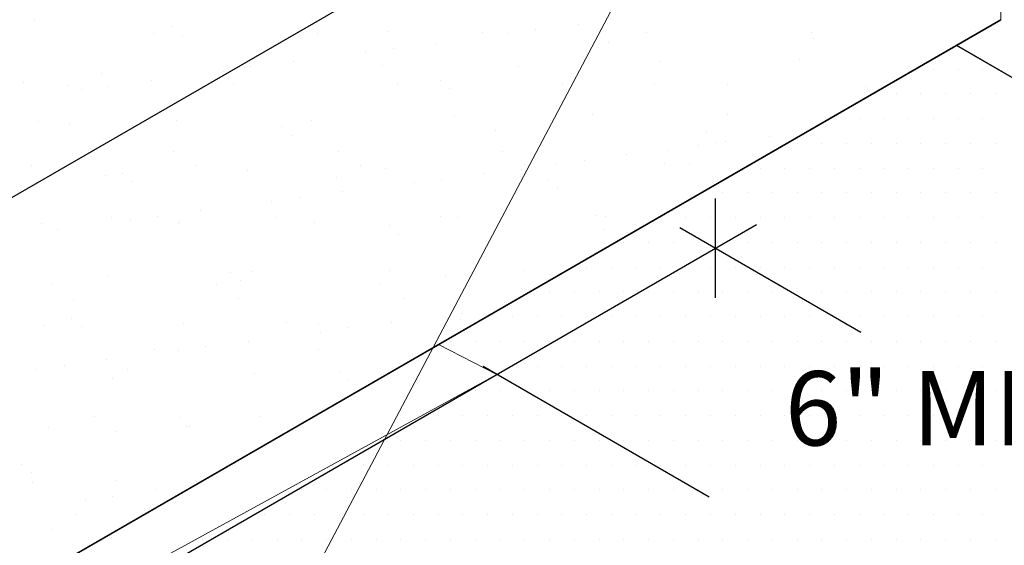
# Model space of a CAD drawing. Units: feet. Extents: x 0 to 8.5, y 0 to 11.
# Drawn here: x 3.5 to 4.5, y 6.5 to 7 of the extents above; entities that cross this region are included whole.
import ezdxf

# ---------------------------------------------------------------- set-up
doc = ezdxf.new("R2010")
doc.units = ezdxf.units.FT
doc.header["$MEASUREMENT"] = 0
doc.linetypes.add('AI-Linetype-1', pattern=[0.370711, 0.247141, -0.12357])
doc.layers.add('Layer 1', color=7, linetype='Continuous')

msp = doc.modelspace()

# ---------------------------------------------------------------- linework, layer by layer
at = {"layer": 'Layer 1', "lineweight": 0}
for points in [[(3.40103, 7.83219), (2.64761, 7.83219), (2.64761, 6.33707), (2.9523, 6.16129), (4.45426, 7.02847), (4.45328, 7.39957), (3.40103, 7.83219), (3.40103, 7.83219)], [(3.5397, 7.0275), (3.5397, 7.0275)], [(3.67056, 7.02164), (3.67056, 7.02164)], [(4.01333, 7.01871), (4.01333, 7.01871)], [(4.05435, 7.02359), (4.05435, 7.02359)], [(3.65201, 7.0148), (3.65201, 7.0148)], [(3.67984, 7.01285), (3.67984, 7.01285)], [(3.80777, 7.0148), (3.80777, 7.0148)], [(3.87369, 7.01676), (3.87369, 7.01676)], [(3.96353, 7.01578), (3.96353, 7.01578)], [(3.98746, 7.0148), (3.98746, 7.0148)], [(4.07339, 7.0148), (4.07339, 7.0148)], [(4.1188, 7.01578), (4.1188, 7.01578)], [(4.27457, 7.01578), (4.27457, 7.01578)], [(4.27652, 7.0109), (4.27652, 7.0109)], [(4.43033, 7.01676), (4.43033, 7.01676)], [(4.4318, 7.01578), (4.4318, 7.01578)], [(5.34733, 6.14078), (4.87614, 6.73551), (4.41227, 7.00406), (3.92203, 6.72086), (3.9772, 6.69254), (2.97915, 6.14566), (2.91031, 6.12027), (4.91471, 5.32437), (4.75748, 5.42984), (5.39518, 5.798), (5.34733, 6.14078), (5.34733, 6.14078)], [(3.87906, 7.00113), (3.87906, 7.00113)], [(3.91958, 7.00601), (3.91958, 7.00601)], [(4.08267, 7.00699), (4.08267, 7.00699)], [(3.85269, 6.99722), (3.85269, 6.99722)], [(4.26333, 6.99039), (4.26333, 6.99039)], [(4.4025, 6.9982), (4.4025, 6.9982)], [(4.4025, 6.9982), (4.4025, 6.9982)], [(3.73843, 6.98258), (3.73843, 6.98258)], [(3.74429, 6.98355), (3.74429, 6.98355)], [(3.78482, 6.98844), (3.78482, 6.98844)], [(3.86929, 6.98453), (3.86929, 6.98453)], [(3.99722, 6.98355), (3.99722, 6.98355)], [(4.13199, 6.98844), (4.13199, 6.98844)], [(4.37369, 6.9816), (4.37369, 6.9816)], [(4.39029, 6.9816), (4.39029, 6.9816)], [(4.41373, 6.9816), (4.41373, 6.9816)], [(4.43717, 6.9816), (4.43717, 6.9816)], [(3.60318, 6.97769), (3.60318, 6.97769)], [(3.65054, 6.97086), (3.65054, 6.97086)], [(3.71841, 6.97965), (3.71841, 6.97965)], [(3.7233, 6.97281), (3.7233, 6.97281)], [(3.92349, 6.97086), (3.92349, 6.97086)], [(3.52945, 6.9689), (3.52945, 6.9689)], [(3.57193, 6.96597), (3.57193, 6.96597)], [(3.58365, 6.96207), (3.58365, 6.96207)], [(3.60953, 6.965), (3.60953, 6.965)], [(3.72769, 6.96695), (3.72769, 6.96695)], [(3.88345, 6.96695), (3.88345, 6.96695)], [(3.93228, 6.96304), (3.93228, 6.96304)], [(4.03921, 6.96695), (4.03921, 6.96695)], [(4.12613, 6.96695), (4.12613, 6.96695)], [(4.19498, 6.96695), (4.19498, 6.96695)], [(4.32633, 6.965), (4.32633, 6.965)], [(4.35026, 6.96793), (4.35026, 6.96793)], [(4.33317, 6.95816), (4.33317, 6.95816)], [(4.33365, 6.95816), (4.33365, 6.95816)], [(4.33365, 6.95816), (4.33365, 6.95816)], [(4.35514, 6.95816), (4.35514, 6.95816)], [(4.37858, 6.95816), (4.37858, 6.95816)], [(4.40201, 6.95816), (4.40201, 6.95816)], [(4.42545, 6.95816), (4.42545, 6.95816)], [(4.44889, 6.95816), (4.44889, 6.95816)], [(3.93667, 6.93765), (3.93667, 6.93765)], [(4.06753, 6.93863), (4.06753, 6.93863)], [(4.19546, 6.93863), (4.19546, 6.93863)], [(4.29214, 6.93472), (4.29214, 6.93472)], [(4.29654, 6.93472), (4.29654, 6.93472)], [(4.31998, 6.93472), (4.31998, 6.93472)], [(4.34342, 6.93472), (4.34342, 6.93472)], [(4.36686, 6.93472), (4.36686, 6.93472)], [(4.39029, 6.93472), (4.39029, 6.93472)], [(4.41373, 6.93472), (4.41373, 6.93472)], [(4.43717, 6.93472), (4.43717, 6.93472)], [(3.54312, 6.93179), (3.54312, 6.93179)], [(3.5729, 6.92886), (3.5729, 6.92886)], [(3.67398, 6.93277), (3.67398, 6.93277)], [(3.7731, 6.92691), (3.7731, 6.92691)], [(3.80191, 6.93277), (3.80191, 6.93277)], [(3.78238, 6.9191), (3.78238, 6.9191)], [(3.97574, 6.92301), (3.97574, 6.92301)], [(4.17593, 6.92105), (4.17593, 6.92105)], [(4.23501, 6.91812), (4.23501, 6.91812)], [(4.27212, 6.92301), (4.27212, 6.92301)], [(4.16812, 6.90933), (4.16812, 6.90933)], [(4.18521, 6.91226), (4.18521, 6.91226)], [(4.194, 6.91324), (4.194, 6.91324)], [(4.25162, 6.91129), (4.25162, 6.91129)], [(4.26138, 6.91129), (4.26138, 6.91129)], [(4.28482, 6.91129), (4.28482, 6.91129)], [(4.30825, 6.91129), (4.30825, 6.91129)], [(4.3317, 6.91129), (4.3317, 6.91129)], [(4.35514, 6.91129), (4.35514, 6.91129)], [(4.37858, 6.91129), (4.37858, 6.91129)], [(4.40201, 6.91129), (4.40201, 6.91129)], [(4.42545, 6.91129), (4.42545, 6.91129)], [(4.44889, 6.91129), (4.44889, 6.91129)], [(3.67105, 6.90347), (3.67105, 6.90347)], [(3.82681, 6.90347), (3.82681, 6.90347)], [(3.98257, 6.90347), (3.98257, 6.90347)], [(4.10025, 6.90054), (4.10025, 6.90054)], [(4.13833, 6.90445), (4.13833, 6.90445)], [(3.53677, 6.8898), (3.53677, 6.8898)], [(3.69205, 6.8898), (3.69205, 6.8898)], [(3.84781, 6.8898), (3.84781, 6.8898)], [(3.87222, 6.88785), (3.87222, 6.88785)], [(4.00015, 6.88687), (4.00015, 6.88687)], [(4.00357, 6.89078), (4.00357, 6.89078)], [(4.03335, 6.89176), (4.03335, 6.89176)], [(4.05972, 6.89469), (4.05972, 6.89469)], [(4.13541, 6.89176), (4.13541, 6.89176)], [(4.15933, 6.89078), (4.15933, 6.89078)], [(4.21109, 6.88785), (4.21109, 6.88785)], [(4.21207, 6.88785), (4.21207, 6.88785)], [(4.22623, 6.88785), (4.22623, 6.88785)], [(4.24966, 6.88785), (4.24966, 6.88785)], [(4.2731, 6.88785), (4.2731, 6.88785)], [(4.29654, 6.88785), (4.29654, 6.88785)], [(4.31998, 6.88785), (4.31998, 6.88785)], [(4.34342, 6.88785), (4.34342, 6.88785)], [(4.36686, 6.88785), (4.36686, 6.88785)], [(4.39029, 6.88785), (4.39029, 6.88785)], [(4.41373, 6.88785), (4.41373, 6.88785)], [(4.43717, 6.88785), (4.43717, 6.88785)], [(3.6066, 6.88101), (3.6066, 6.88101)], [(3.62271, 6.88297), (3.62271, 6.88297)], [(3.74136, 6.8859), (3.74136, 6.8859)], [(3.82583, 6.87906), (3.82583, 6.87906)], [(3.96548, 6.88297), (3.96548, 6.88297)], [(3.63199, 6.87515), (3.63199, 6.87515)], [(3.89908, 6.87418), (3.89908, 6.87418)], [(3.92496, 6.87711), (3.92496, 6.87711)], [(4.02554, 6.87711), (4.02554, 6.87711)], [(4.03482, 6.86929), (4.03482, 6.86929)], [(4.18619, 6.8732), (4.18619, 6.8732)], [(3.79019, 6.85953), (3.79019, 6.85953)], [(3.83121, 6.86539), (3.83121, 6.86539)], [(4.17056, 6.86441), (4.17056, 6.86441)], [(4.19107, 6.86441), (4.19107, 6.86441)], [(4.21451, 6.86441), (4.21451, 6.86441)], [(4.23794, 6.86441), (4.23794, 6.86441)], [(4.26138, 6.86441), (4.26138, 6.86441)], [(4.28482, 6.86441), (4.28482, 6.86441)], [(4.30825, 6.86441), (4.30825, 6.86441)], [(4.3317, 6.86441), (4.3317, 6.86441)], [(4.35514, 6.86441), (4.35514, 6.86441)], [(4.37858, 6.86441), (4.37858, 6.86441)], [(4.40201, 6.86441), (4.40201, 6.86441)], [(4.42545, 6.86441), (4.42545, 6.86441)], [(4.44889, 6.86441), (4.44889, 6.86441)], [(3.76431, 6.8566), (3.76431, 6.8566)], [(3.61246, 6.84097), (3.61246, 6.84097)], [(3.65591, 6.84195), (3.65591, 6.84195)], [(3.69644, 6.84781), (3.69644, 6.84781)], [(3.76822, 6.84097), (3.76822, 6.84097)], [(3.92398, 6.84195), (3.92398, 6.84195)], [(3.94009, 6.84097), (3.94009, 6.84097)], [(4.07095, 6.84293), (4.07095, 6.84293)], [(4.07974, 6.84195), (4.07974, 6.84195)], [(4.13003, 6.84097), (4.13003, 6.84097)], [(4.13248, 6.84097), (4.13248, 6.84097)], [(4.15591, 6.84097), (4.15591, 6.84097)], [(4.17935, 6.84097), (4.17935, 6.84097)], [(4.20279, 6.84097), (4.20279, 6.84097)], [(4.22623, 6.84097), (4.22623, 6.84097)], [(4.24966, 6.84097), (4.24966, 6.84097)], [(4.2731, 6.84097), (4.2731, 6.84097)], [(4.29654, 6.84097), (4.29654, 6.84097)], [(4.31998, 6.84097), (4.31998, 6.84097)], [(4.34342, 6.84097), (4.34342, 6.84097)], [(4.36686, 6.84097), (4.36686, 6.84097)], [(4.39029, 6.84097), (4.39029, 6.84097)], [(4.41373, 6.84097), (4.41373, 6.84097)], [(4.43717, 6.84097), (4.43717, 6.84097)], [(3.54605, 6.83511), (3.54605, 6.83511)], [(3.63003, 6.83902), (3.63003, 6.83902)], [(3.67544, 6.83511), (3.67544, 6.83511)], [(3.67691, 6.83707), (3.67691, 6.83707)], [(3.80484, 6.83609), (3.80484, 6.83609)], [(3.87564, 6.83316), (3.87564, 6.83316)], [(3.56167, 6.82926), (3.56167, 6.82926)], [(3.88443, 6.82535), (3.88443, 6.82535)], [(4.07828, 6.82926), (4.07828, 6.82926)], [(4.08951, 6.81754), (4.08951, 6.81754)], [(4.09732, 6.81754), (4.09732, 6.81754)], [(4.12076, 6.81754), (4.12076, 6.81754)], [(4.14419, 6.81754), (4.14419, 6.81754)], [(4.16763, 6.81754), (4.16763, 6.81754)], [(4.19107, 6.81754), (4.19107, 6.81754)], [(4.21451, 6.81754), (4.21451, 6.81754)], [(4.23794, 6.81754), (4.23794, 6.81754)], [(4.26138, 6.81754), (4.26138, 6.81754)], [(4.28482, 6.81754), (4.28482, 6.81754)], [(4.30825, 6.81754), (4.30825, 6.81754)], [(4.3317, 6.81754), (4.3317, 6.81754)], [(4.35514, 6.81754), (4.35514, 6.81754)], [(4.37858, 6.81754), (4.37858, 6.81754)], [(4.40201, 6.81754), (4.40201, 6.81754)], [(4.42545, 6.81754), (4.42545, 6.81754)], [(4.44889, 6.81754), (4.44889, 6.81754)], [(4.04898, 6.7941), (4.04898, 6.7941)], [(4.06216, 6.7941), (4.06216, 6.7941)], [(4.0856, 6.7941), (4.0856, 6.7941)], [(4.10904, 6.7941), (4.10904, 6.7941)], [(4.13248, 6.7941), (4.13248, 6.7941)], [(4.15591, 6.7941), (4.15591, 6.7941)], [(4.17935, 6.7941), (4.17935, 6.7941)], [(4.20279, 6.7941), (4.20279, 6.7941)], [(4.22623, 6.7941), (4.22623, 6.7941)], [(4.24966, 6.7941), (4.24966, 6.7941)], [(4.2731, 6.7941), (4.2731, 6.7941)], [(4.29654, 6.7941), (4.29654, 6.7941)], [(4.31998, 6.7941), (4.31998, 6.7941)], [(4.34342, 6.7941), (4.34342, 6.7941)], [(4.36686, 6.7941), (4.36686, 6.7941)], [(4.39029, 6.7941), (4.39029, 6.7941)], [(4.41373, 6.7941), (4.41373, 6.7941)], [(4.43717, 6.7941), (4.43717, 6.7941)], [(3.60953, 6.78531), (3.60953, 6.78531)], [(3.72525, 6.78922), (3.72525, 6.78922)], [(3.74478, 6.79019), (3.74478, 6.79019)], [(3.87564, 6.79117), (3.87564, 6.79117)], [(3.92837, 6.78531), (3.92837, 6.78531)], [(4.00357, 6.79117), (4.00357, 6.79117)], [(3.55581, 6.7775), (3.55581, 6.7775)], [(3.71158, 6.7775), (3.71158, 6.7775)], [(3.73453, 6.7814), (3.73453, 6.7814)], [(3.86734, 6.77847), (3.86734, 6.77847)], [(4.00796, 6.77066), (4.00796, 6.77066)], [(4.02701, 6.77066), (4.02701, 6.77066)], [(4.05044, 6.77066), (4.05044, 6.77066)], [(4.07388, 6.77066), (4.07388, 6.77066)], [(4.09732, 6.77066), (4.09732, 6.77066)], [(4.12076, 6.77066), (4.12076, 6.77066)], [(4.14419, 6.77066), (4.14419, 6.77066)], [(4.16763, 6.77066), (4.16763, 6.77066)], [(4.19107, 6.77066), (4.19107, 6.77066)], [(4.21451, 6.77066), (4.21451, 6.77066)], [(4.23794, 6.77066), (4.23794, 6.77066)], [(4.26138, 6.77066), (4.26138, 6.77066)], [(4.28482, 6.77066), (4.28482, 6.77066)], [(4.30825, 6.77066), (4.30825, 6.77066)], [(4.3317, 6.77066), (4.3317, 6.77066)], [(4.35514, 6.77066), (4.35514, 6.77066)], [(4.37858, 6.77066), (4.37858, 6.77066)], [(4.40201, 6.77066), (4.40201, 6.77066)], [(4.42545, 6.77066), (4.42545, 6.77066)], [(4.44889, 6.77066), (4.44889, 6.77066)], [(3.57681, 6.76383), (3.57681, 6.76383)], [(3.73257, 6.7648), (3.73257, 6.7648)], [(3.88833, 6.7648), (3.88833, 6.7648)], [(3.94498, 6.75015), (3.94498, 6.75015)], [(3.96744, 6.74722), (3.96744, 6.74722)], [(3.96841, 6.74722), (3.96841, 6.74722)], [(3.97134, 6.75406), (3.97134, 6.75406)], [(3.9816, 6.75504), (3.9816, 6.75504)], [(3.9816, 6.75504), (3.9816, 6.75504)], [(3.99185, 6.74722), (3.99185, 6.74722)], [(4.01529, 6.74722), (4.01529, 6.74722)], [(4.03873, 6.74722), (4.03873, 6.74722)], [(4.06216, 6.74722), (4.06216, 6.74722)], [(4.0856, 6.74722), (4.0856, 6.74722)], [(4.10904, 6.74722), (4.10904, 6.74722)], [(4.13248, 6.74722), (4.13248, 6.74722)], [(4.15591, 6.74722), (4.15591, 6.74722)], [(4.17935, 6.74722), (4.17935, 6.74722)], [(4.20279, 6.74722), (4.20279, 6.74722)], [(4.22623, 6.74722), (4.22623, 6.74722)], [(4.24966, 6.74722), (4.24966, 6.74722)], [(4.2731, 6.74722), (4.2731, 6.74722)], [(4.29654, 6.74722), (4.29654, 6.74722)], [(4.31998, 6.74722), (4.31998, 6.74722)], [(4.34342, 6.74722), (4.34342, 6.74722)], [(4.36686, 6.74722), (4.36686, 6.74722)], [(4.39029, 6.74722), (4.39029, 6.74722)], [(4.41373, 6.74722), (4.41373, 6.74722)], [(4.43717, 6.74722), (4.43717, 6.74722)], [(3.54947, 6.73843), (3.54947, 6.73843)], [(3.57486, 6.74527), (3.57486, 6.74527)], [(3.68033, 6.74039), (3.68033, 6.74039)], [(3.77798, 6.74136), (3.77798, 6.74136)], [(3.80826, 6.73941), (3.80826, 6.73941)], [(3.8771, 6.74136), (3.8771, 6.74136)], [(3.94302, 6.74429), (3.94302, 6.74429)], [(3.58414, 6.73746), (3.58414, 6.73746)], [(3.8107, 6.73258), (3.8107, 6.73258)], [(3.83658, 6.73648), (3.83658, 6.73648)], [(3.94058, 6.7316), (3.94058, 6.7316)], [(3.92203, 6.72086), (2.9523, 6.16129), (2.97915, 6.14566), (3.9772, 6.69254), (3.92203, 6.72086), (3.92203, 6.72086)], [(3.74234, 6.72379), (3.74234, 6.72379)], [(3.92691, 6.72379), (3.92691, 6.72379)], [(3.93326, 6.72379), (3.93326, 6.72379)], [(3.95669, 6.72379), (3.95669, 6.72379)], [(3.98013, 6.72379), (3.98013, 6.72379)], [(4.00357, 6.72379), (4.00357, 6.72379)], [(4.02701, 6.72379), (4.02701, 6.72379)], [(4.05044, 6.72379), (4.05044, 6.72379)], [(4.07388, 6.72379), (4.07388, 6.72379)], [(4.09732, 6.72379), (4.09732, 6.72379)], [(4.12076, 6.72379), (4.12076, 6.72379)], [(4.14419, 6.72379), (4.14419, 6.72379)], [(4.16763, 6.72379), (4.16763, 6.72379)], [(4.19107, 6.72379), (4.19107, 6.72379)], [(4.21451, 6.72379), (4.21451, 6.72379)], [(4.23794, 6.72379), (4.23794, 6.72379)], [(4.26138, 6.72379), (4.26138, 6.72379)], [(4.28482, 6.72379), (4.28482, 6.72379)], [(4.30825, 6.72379), (4.30825, 6.72379)], [(4.3317, 6.72379), (4.3317, 6.72379)], [(4.35514, 6.72379), (4.35514, 6.72379)], [(4.37858, 6.72379), (4.37858, 6.72379)], [(4.40201, 6.72379), (4.40201, 6.72379)], [(4.42545, 6.72379), (4.42545, 6.72379)], [(4.44889, 6.72379), (4.44889, 6.72379)], [(3.65298, 6.71597), (3.65298, 6.71597)], [(3.67593, 6.715), (3.67593, 6.715)], [(3.70181, 6.7189), (3.70181, 6.7189)], [(3.80874, 6.71597), (3.80874, 6.71597)], [(3.56753, 6.70133), (3.56753, 6.70133)], [(3.60806, 6.70621), (3.60806, 6.70621)], [(3.96207, 6.70035), (3.96207, 6.70035)], [(3.96841, 6.70035), (3.96841, 6.70035)], [(3.99185, 6.70035), (3.99185, 6.70035)], [(4.01529, 6.70035), (4.01529, 6.70035)], [(4.03873, 6.70035), (4.03873, 6.70035)], [(4.06216, 6.70035), (4.06216, 6.70035)], [(4.0856, 6.70035), (4.0856, 6.70035)], [(4.10904, 6.70035), (4.10904, 6.70035)], [(4.13248, 6.70035), (4.13248, 6.70035)], [(4.15591, 6.70035), (4.15591, 6.70035)], [(4.17935, 6.70035), (4.17935, 6.70035)], [(4.20279, 6.70035), (4.20279, 6.70035)], [(4.22623, 6.70035), (4.22623, 6.70035)], [(4.24966, 6.70035), (4.24966, 6.70035)], [(4.2731, 6.70035), (4.2731, 6.70035)], [(4.29654, 6.70035), (4.29654, 6.70035)], [(4.31998, 6.70035), (4.31998, 6.70035)], [(4.34342, 6.70035), (4.34342, 6.70035)], [(4.36686, 6.70035), (4.36686, 6.70035)], [(4.39029, 6.70035), (4.39029, 6.70035)], [(4.41373, 6.70035), (4.41373, 6.70035)], [(4.43717, 6.70035), (4.43717, 6.70035)], [(3.54117, 6.69742), (3.54117, 6.69742)], [(3.62759, 6.69742), (3.62759, 6.69742)], [(3.74771, 6.69351), (3.74771, 6.69351)], [(3.82779, 6.69547), (3.82779, 6.69547)], [(3.88248, 6.6984), (3.88248, 6.6984)], [(3.88248, 6.6984), (3.88248, 6.6984)], [(3.88248, 6.6984), (3.88248, 6.6984)], [(3.61294, 6.68863), (3.61294, 6.68863)], [(3.83707, 6.68765), (3.83707, 6.68765)], [(3.84732, 6.67789), (3.84732, 6.67789)], [(3.94888, 6.67691), (3.94888, 6.67691)], [(3.95669, 6.67691), (3.95669, 6.67691)], [(3.98013, 6.67691), (3.98013, 6.67691)], [(4.00357, 6.67691), (4.00357, 6.67691)], [(4.02701, 6.67691), (4.02701, 6.67691)], [(4.05044, 6.67691), (4.05044, 6.67691)], [(4.07388, 6.67691), (4.07388, 6.67691)], [(4.09732, 6.67691), (4.09732, 6.67691)], [(4.12076, 6.67691), (4.12076, 6.67691)], [(4.14419, 6.67691), (4.14419, 6.67691)], [(4.16763, 6.67691), (4.16763, 6.67691)], [(4.19107, 6.67691), (4.19107, 6.67691)], [(4.21451, 6.67691), (4.21451, 6.67691)], [(4.23794, 6.67691), (4.23794, 6.67691)], [(4.26138, 6.67691), (4.26138, 6.67691)], [(4.28482, 6.67691), (4.28482, 6.67691)], [(4.30825, 6.67691), (4.30825, 6.67691)], [(4.3317, 6.67691), (4.3317, 6.67691)], [(4.35514, 6.67691), (4.35514, 6.67691)], [(4.37858, 6.67691), (4.37858, 6.67691)], [(4.40201, 6.67691), (4.40201, 6.67691)], [(4.42545, 6.67691), (4.42545, 6.67691)], [(4.44889, 6.67691), (4.44889, 6.67691)], [(3.59634, 6.6525), (3.59634, 6.6525)], [(3.6774, 6.65152), (3.6774, 6.65152)], [(3.7521, 6.6525), (3.7521, 6.6525)], [(3.90591, 6.65347), (3.90591, 6.65347)], [(3.92154, 6.65347), (3.92154, 6.65347)], [(3.94498, 6.65347), (3.94498, 6.65347)], [(3.96841, 6.65347), (3.96841, 6.65347)], [(3.99185, 6.65347), (3.99185, 6.65347)], [(4.01529, 6.65347), (4.01529, 6.65347)], [(4.03873, 6.65347), (4.03873, 6.65347)], [(4.06216, 6.65347), (4.06216, 6.65347)], [(4.0856, 6.65347), (4.0856, 6.65347)], [(4.10904, 6.65347), (4.10904, 6.65347)], [(4.13248, 6.65347), (4.13248, 6.65347)], [(4.15591, 6.65347), (4.15591, 6.65347)], [(4.17935, 6.65347), (4.17935, 6.65347)], [(4.20279, 6.65347), (4.20279, 6.65347)], [(4.22623, 6.65347), (4.22623, 6.65347)], [(4.24966, 6.65347), (4.24966, 6.65347)], [(4.2731, 6.65347), (4.2731, 6.65347)], [(4.29654, 6.65347), (4.29654, 6.65347)], [(4.31998, 6.65347), (4.31998, 6.65347)], [(4.34342, 6.65347), (4.34342, 6.65347)], [(4.36686, 6.65347), (4.36686, 6.65347)], [(4.39029, 6.65347), (4.39029, 6.65347)], [(4.41373, 6.65347), (4.41373, 6.65347)], [(4.43717, 6.65347), (4.43717, 6.65347)], [(3.5524, 6.64273), (3.5524, 6.64273)], [(3.61734, 6.63883), (3.61734, 6.63883)], [(3.68326, 6.64371), (3.68326, 6.64371)], [(3.68667, 6.64371), (3.68667, 6.64371)], [(3.7731, 6.6398), (3.7731, 6.6398)], [(3.77652, 6.63687), (3.77652, 6.63687)], [(3.86294, 6.63004), (3.86294, 6.63004)], [(3.88638, 6.63004), (3.88638, 6.63004)], [(3.90982, 6.63004), (3.90982, 6.63004)], [(3.93326, 6.63004), (3.93326, 6.63004)], [(3.95669, 6.63004), (3.95669, 6.63004)], [(3.98013, 6.63004), (3.98013, 6.63004)], [(4.00357, 6.63004), (4.00357, 6.63004)], [(4.02701, 6.63004), (4.02701, 6.63004)], [(4.05044, 6.63004), (4.05044, 6.63004)], [(4.07388, 6.63004), (4.07388, 6.63004)], [(4.09732, 6.63004), (4.09732, 6.63004)], [(4.12076, 6.63004), (4.12076, 6.63004)], [(4.14419, 6.63004), (4.14419, 6.63004)], [(4.16763, 6.63004), (4.16763, 6.63004)], [(4.19107, 6.63004), (4.19107, 6.63004)], [(4.21451, 6.63004), (4.21451, 6.63004)], [(4.23794, 6.63004), (4.23794, 6.63004)], [(4.26138, 6.63004), (4.26138, 6.63004)], [(4.28482, 6.63004), (4.28482, 6.63004)], [(4.30825, 6.63004), (4.30825, 6.63004)], [(4.3317, 6.63004), (4.3317, 6.63004)], [(4.35514, 6.63004), (4.35514, 6.63004)], [(4.37858, 6.63004), (4.37858, 6.63004)], [(4.40201, 6.63004), (4.40201, 6.63004)], [(4.42545, 6.63004), (4.42545, 6.63004)], [(4.44889, 6.63004), (4.44889, 6.63004)], [(3.52701, 6.60758), (3.52701, 6.60758)], [(3.72574, 6.60758), (3.72574, 6.60758)], [(3.53628, 6.59976), (3.53628, 6.59976)], [(3.82046, 6.6066), (3.82046, 6.6066)], [(3.82779, 6.6066), (3.82779, 6.6066)], [(3.85123, 6.6066), (3.85123, 6.6066)], [(3.87466, 6.6066), (3.87466, 6.6066)], [(3.8981, 6.6066), (3.8981, 6.6066)], [(3.92154, 6.6066), (3.92154, 6.6066)], [(3.94498, 6.6066), (3.94498, 6.6066)], [(3.96841, 6.6066), (3.96841, 6.6066)], [(3.99185, 6.6066), (3.99185, 6.6066)], [(4.01529, 6.6066), (4.01529, 6.6066)], [(4.03873, 6.6066), (4.03873, 6.6066)], [(4.06216, 6.6066), (4.06216, 6.6066)], [(4.0856, 6.6066), (4.0856, 6.6066)], [(4.10904, 6.6066), (4.10904, 6.6066)], [(4.13248, 6.6066), (4.13248, 6.6066)], [(4.15591, 6.6066), (4.15591, 6.6066)], [(4.17935, 6.6066), (4.17935, 6.6066)], [(4.20279, 6.6066), (4.20279, 6.6066)], [(4.22623, 6.6066), (4.22623, 6.6066)], [(4.24966, 6.6066), (4.24966, 6.6066)], [(4.2731, 6.6066), (4.2731, 6.6066)], [(4.29654, 6.6066), (4.29654, 6.6066)], [(4.31998, 6.6066), (4.31998, 6.6066)], [(4.34342, 6.6066), (4.34342, 6.6066)], [(4.36686, 6.6066), (4.36686, 6.6066)], [(4.39029, 6.6066), (4.39029, 6.6066)], [(4.41373, 6.6066), (4.41373, 6.6066)], [(4.43717, 6.6066), (4.43717, 6.6066)], [(3.53775, 6.59), (3.53775, 6.59)], [(3.61587, 6.59195), (3.61587, 6.59195)], [(3.69302, 6.59097), (3.69302, 6.59097)], [(3.65396, 6.58316), (3.65396, 6.58316)], [(3.69156, 6.58804), (3.69156, 6.58804)], [(3.77749, 6.58316), (3.77749, 6.58316)], [(3.79263, 6.58316), (3.79263, 6.58316)], [(3.81607, 6.58316), (3.81607, 6.58316)], [(3.83951, 6.58316), (3.83951, 6.58316)], [(3.86294, 6.58316), (3.86294, 6.58316)], [(3.88638, 6.58316), (3.88638, 6.58316)], [(3.90982, 6.58316), (3.90982, 6.58316)], [(3.93326, 6.58316), (3.93326, 6.58316)], [(3.95669, 6.58316), (3.95669, 6.58316)], [(3.98013, 6.58316), (3.98013, 6.58316)], [(4.00357, 6.58316), (4.00357, 6.58316)], [(4.02701, 6.58316), (4.02701, 6.58316)], [(4.05044, 6.58316), (4.05044, 6.58316)], [(4.07388, 6.58316), (4.07388, 6.58316)], [(4.09732, 6.58316), (4.09732, 6.58316)], [(4.12076, 6.58316), (4.12076, 6.58316)], [(4.14419, 6.58316), (4.14419, 6.58316)], [(4.16763, 6.58316), (4.16763, 6.58316)], [(4.19107, 6.58316), (4.19107, 6.58316)], [(4.21451, 6.58316), (4.21451, 6.58316)], [(4.23794, 6.58316), (4.23794, 6.58316)], [(4.26138, 6.58316), (4.26138, 6.58316)], [(4.28482, 6.58316), (4.28482, 6.58316)], [(4.30825, 6.58316), (4.30825, 6.58316)], [(4.3317, 6.58316), (4.3317, 6.58316)], [(4.35514, 6.58316), (4.35514, 6.58316)], [(4.37858, 6.58316), (4.37858, 6.58316)], [(4.40201, 6.58316), (4.40201, 6.58316)], [(4.42545, 6.58316), (4.42545, 6.58316)], [(4.44889, 6.58316), (4.44889, 6.58316)], [(3.58755, 6.57437), (3.58755, 6.57437)], [(3.61343, 6.5773), (3.61343, 6.5773)], [(3.57974, 6.55972), (3.57974, 6.55972)], [(3.73453, 6.55972), (3.73453, 6.55972)], [(3.75748, 6.55972), (3.75748, 6.55972)], [(3.78091, 6.55972), (3.78091, 6.55972)], [(3.80435, 6.55972), (3.80435, 6.55972)], [(3.82779, 6.55972), (3.82779, 6.55972)], [(3.85123, 6.55972), (3.85123, 6.55972)], [(3.87466, 6.55972), (3.87466, 6.55972)], [(3.8981, 6.55972), (3.8981, 6.55972)], [(3.92154, 6.55972), (3.92154, 6.55972)], [(3.94498, 6.55972), (3.94498, 6.55972)], [(3.96841, 6.55972), (3.96841, 6.55972)], [(3.99185, 6.55972), (3.99185, 6.55972)], [(4.01529, 6.55972), (4.01529, 6.55972)], [(4.03873, 6.55972), (4.03873, 6.55972)], [(4.06216, 6.55972), (4.06216, 6.55972)], [(4.0856, 6.55972), (4.0856, 6.55972)], [(4.10904, 6.55972), (4.10904, 6.55972)], [(4.13248, 6.55972), (4.13248, 6.55972)], [(4.15591, 6.55972), (4.15591, 6.55972)], [(4.17935, 6.55972), (4.17935, 6.55972)], [(4.20279, 6.55972), (4.20279, 6.55972)], [(4.22623, 6.55972), (4.22623, 6.55972)], [(4.24966, 6.55972), (4.24966, 6.55972)], [(4.2731, 6.55972), (4.2731, 6.55972)], [(4.29654, 6.55972), (4.29654, 6.55972)], [(4.31998, 6.55972), (4.31998, 6.55972)], [(4.34342, 6.55972), (4.34342, 6.55972)], [(4.36686, 6.55972), (4.36686, 6.55972)], [(4.39029, 6.55972), (4.39029, 6.55972)], [(4.41373, 6.55972), (4.41373, 6.55972)], [(4.43717, 6.55972), (4.43717, 6.55972)], [(3.55581, 6.54605), (3.55581, 6.54605)], [(3.69205, 6.53629), (3.69205, 6.53629)], [(3.69888, 6.53629), (3.69888, 6.53629)], [(3.72232, 6.53629), (3.72232, 6.53629)], [(3.74576, 6.53629), (3.74576, 6.53629)], [(3.76919, 6.53629), (3.76919, 6.53629)], [(3.79263, 6.53629), (3.79263, 6.53629)], [(3.81607, 6.53629), (3.81607, 6.53629)], [(3.83951, 6.53629), (3.83951, 6.53629)], [(3.86294, 6.53629), (3.86294, 6.53629)], [(3.88638, 6.53629), (3.88638, 6.53629)], [(3.90982, 6.53629), (3.90982, 6.53629)], [(3.93326, 6.53629), (3.93326, 6.53629)], [(3.95669, 6.53629), (3.95669, 6.53629)], [(3.98013, 6.53629), (3.98013, 6.53629)], [(4.00357, 6.53629), (4.00357, 6.53629)], [(4.02701, 6.53629), (4.02701, 6.53629)], [(4.05044, 6.53629), (4.05044, 6.53629)], [(4.07388, 6.53629), (4.07388, 6.53629)], [(4.09732, 6.53629), (4.09732, 6.53629)], [(4.12076, 6.53629), (4.12076, 6.53629)], [(4.14419, 6.53629), (4.14419, 6.53629)], [(4.16763, 6.53629), (4.16763, 6.53629)], [(4.19107, 6.53629), (4.19107, 6.53629)], [(4.21451, 6.53629), (4.21451, 6.53629)], [(4.23794, 6.53629), (4.23794, 6.53629)], [(4.26138, 6.53629), (4.26138, 6.53629)], [(4.28482, 6.53629), (4.28482, 6.53629)], [(4.30825, 6.53629), (4.30825, 6.53629)], [(4.3317, 6.53629), (4.3317, 6.53629)], [(4.35514, 6.53629), (4.35514, 6.53629)], [(4.37858, 6.53629), (4.37858, 6.53629)], [(4.40201, 6.53629), (4.40201, 6.53629)], [(4.42545, 6.53629), (4.42545, 6.53629)], [(4.44889, 6.53629), (4.44889, 6.53629)]]:
    msp.add_lwpolyline(points, dxfattribs=at)
at = {"layer": 'Layer 1', "lineweight": 18}
msp.add_lwpolyline([(3.81157, 6.5185), (4.39336, 7.62007)], dxfattribs=at)
at = {"layer": 'Layer 1', "lineweight": 25}
for points in [[(2.95211, 6.53334), (4.45328, 7.40005)], [(2.95211, 6.16095), (4.45404, 7.02808)], [(4.87627, 6.73595), (4.41216, 7.0039)], [(4.18415, 6.76513), (4.18415, 6.85888)], [(2.76495, 5.99264), (4.22298, 6.83443)], [(4.15021, 6.8316), (4.32156, 6.73268)]]:
    msp.add_lwpolyline(points, dxfattribs=at)
at = {"layer": 'Layer 1', "linetype": 'AI-Linetype-1', "lineweight": 25}
msp.add_lwpolyline([(5.14135, 6.0204), (3.92502, 6.72265)], dxfattribs=at)
at = {"layer": 'Layer 1', "lineweight": 0}
msp.add_open_spline([(3.62222, 5.70621), (3.62222, 5.70621), (3.37124, 5.85074), (3.37124, 5.85074), (3.35171, 5.86343), (3.31314, 5.87808), (3.29019, 5.88297), (3.26333, 5.89078), (3.21206, 5.89664), (3.18374, 5.89566), (3.15591, 5.89664), (3.10464, 5.89078), (3.0773, 5.88297), (3.05484, 5.87808), (3.01578, 5.86343), (2.99624, 5.85074), (2.99624, 5.85074), (2.79703, 5.7355), (2.79703, 5.7355), (2.79703, 5.7355), (2.55288, 5.87613), (2.55288, 5.87613), (2.56509, 5.88785), (2.58609, 5.91129), (2.59585, 5.92398), (2.59585, 5.92398), (2.58755, 6.03433), (2.58755, 6.03433), (2.58755, 6.03336), (2.6105, 6.06265), (2.6105, 6.06265), (2.6105, 6.06265), (2.61831, 6.07144), (2.61831, 6.07144), (2.61831, 6.07144), (2.62466, 6.08804), (2.62466, 6.08804), (2.62466, 6.08804), (2.63492, 6.1066), (2.63492, 6.1066), (2.63492, 6.1066), (2.63687, 6.11929), (2.63687, 6.11929), (2.63687, 6.11929), (2.63394, 6.14175), (2.63394, 6.14175), (2.63589, 6.13785), (2.6437, 6.15445), (2.6437, 6.15445), (2.6437, 6.15445), (2.64273, 6.16324), (2.64273, 6.16324), (2.64273, 6.16324), (2.6437, 6.17008), (2.6437, 6.17008), (2.64273, 6.17398), (2.64273, 6.17496), (2.64273, 6.17496), (2.64273, 6.17496), (2.6437, 6.18277), (2.6437, 6.18277), (2.64273, 6.1857), (2.64761, 6.20621), (2.64761, 6.20621), (2.64761, 6.20621), (2.64761, 8.31558), (2.64761, 8.31558), (2.64859, 8.2941), (2.64126, 8.25699), (2.63296, 8.23746), (2.63296, 8.23746), (2.63296, 7.08609), (2.63296, 7.08609), (2.63296, 7.08609), (2.62808, 6.37808), (2.62808, 6.37808), (2.62808, 6.37808), (2.62808, 7.5607), (2.62808, 7.5607), (2.62808, 7.5607), (2.63296, 8.23746), (2.63296, 8.23746), (2.62808, 8.22379), (2.61538, 8.20035), (2.6066, 8.18863), (2.5773, 8.14371), (2.50943, 8.08219), (2.46206, 8.05777), (2.46206, 8.05777), (2.46206, 6.02457), (2.46206, 6.02457), (2.46158, 6.01871), (2.46109, 6.00894), (2.46109, 6.00308), (2.46011, 5.97965), (2.46597, 5.93863), (2.47378, 5.91617), (2.48062, 5.88882), (2.50113, 5.84097), (2.51626, 5.81754), (2.52945, 5.79215), (2.5607, 5.75113), (2.58072, 5.73062), (2.59585, 5.71304), (2.62906, 5.68765), (2.64956, 5.67691), (2.65396, 5.67398), (2.66324, 5.6691), (2.66812, 5.66715), (2.66812, 5.66715), (3.11148, 5.41129), (3.11148, 5.41129), (3.11148, 5.41129), (3.62222, 5.70621), (3.62222, 5.70621), (3.62222, 5.70621), (3.62222, 5.70621), (3.62222, 5.70621)], degree=3, knots=[0, 0, 0, 0, 1, 1, 1, 2, 2, 2, 3, 3, 3, 4, 4, 4, 5, 5, 5, 6, 6, 6, 7, 7, 7, 8, 8, 8, 9, 9, 9, 10, 10, 10, 11, 11, 11, 12, 12, 12, 13, 13, 13, 14, 14, 14, 15, 15, 15, 16, 16, 16, 17, 17, 17, 18, 18, 18, 19, 19, 19, 20, 20, 20, 21, 21, 21, 22, 22, 22, 23, 23, 23, 24, 24, 24, 25, 25, 25, 26, 26, 26, 27, 27, 27, 28, 28, 28, 29, 29, 29, 30, 30, 30, 31, 31, 31, 32, 32, 32, 33, 33, 33, 34, 34, 34, 35, 35, 35, 36, 36, 36, 37, 37, 37, 38, 38, 38, 39, 39, 39, 39], dxfattribs=at)
at = {"layer": 'Layer 1', "lineweight": 60}
msp.add_open_spline([(2.3281, 7.85379), (2.3281, 7.85379), (2.3281, 8.13504), (2.3281, 8.13504), (2.3277, 8.14302), (2.33059, 8.15642), (2.33424, 8.16353), (2.33632, 8.16896), (2.34252, 8.17581), (2.34772, 8.17841), (2.35257, 8.18161), (2.3616, 8.18355), (2.36734, 8.18264), (2.37533, 8.18226), (2.38837, 8.17806), (2.3951, 8.17372), (2.40241, 8.16987), (2.41411, 8.16063), (2.41956, 8.15441), (2.4267, 8.14736), (2.43774, 8.13256), (2.44247, 8.12371), (2.44776, 8.11519), (2.45507, 8.09822), (2.4576, 8.08852), (2.46026, 8.08069), (2.46241, 8.06594), (2.46209, 8.05768), (2.46209, 8.05768), (2.46209, 6.02419), (2.46209, 6.02419), (2.46142, 6.01887), (2.46086, 6.00855), (2.46095, 6.00319), (2.46006, 5.97994), (2.46611, 5.93839), (2.47359, 5.91636), (2.48074, 5.88903), (2.50129, 5.84126), (2.5162, 5.81728), (2.52952, 5.79236), (2.56062, 5.75068), (2.5807, 5.73083), (2.59604, 5.71333), (2.62901, 5.68731), (2.64959, 5.67646), (2.65419, 5.67371), (2.6634, 5.66903), (2.66834, 5.66696), (2.66834, 5.66696), (3.11161, 5.41103), (3.11161, 5.41103), (3.11161, 5.41103), (3.62223, 5.70583), (3.62223, 5.70583)], degree=3, knots=[0, 0, 0, 0, 1, 1, 1, 2, 2, 2, 3, 3, 3, 4, 4, 4, 5, 5, 5, 6, 6, 6, 7, 7, 7, 8, 8, 8, 9, 9, 9, 10, 10, 10, 11, 11, 11, 12, 12, 12, 13, 13, 13, 14, 14, 14, 15, 15, 15, 16, 16, 16, 17, 17, 17, 18, 18, 18, 18], dxfattribs=at)

# ---------------------------------------------------------------- texts
at = {"layer": 'Layer 1', "insert": (4.24989, 6.62532), "char_height": 0.0703125, "attachment_point": 7}
msp.add_mtext('\\fArial|b0|i0|c0|p34;\\W1;6" MIN. FLANGE', dxfattribs=at)

doc.saveas('drawing.dxf')
